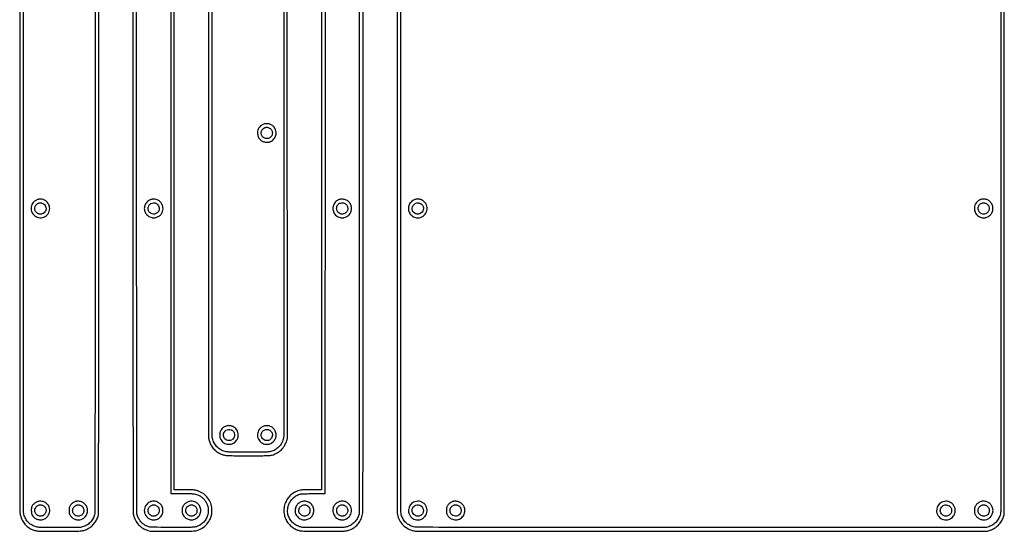
# Model space of a CAD drawing. Extents: x 0 to 4854, y 0 to 3744.
# Drawn here: x 0 to 3082, y 0 to 1600 of the extents above; entities that cross this region are included whole.
import ezdxf

# ---------------------------------------------------------------- set-up
doc = ezdxf.new("R2010")
doc.units = 0

msp = doc.modelspace()

# ---------------------------------------------------------------- linework, layer by layer
for points in [[(3071.17375, 2894.572872, -0.000003), (3071.164185, 1482.41269, -0.000003), (3071.136051, 70.289382, -0.052), (3069.489078, 54.5, -0.033458), (3067.519549, 47.512345, -0.03343), (3064.635133, 40.847774, -0.033564), (3060.901219, 34.652369, -0.034364), (3056.398512, 29.063724, -0.027231), (3051.16942, 23.998841, -0.036526), (3045.885996, 20.048822, -0.036863), (3040.12378, 16.936239, -0.028529), (3033.455847, 14.391868), (3025.923809, 12), (2132.356249, 12, -0.000039), (1599.893898, 12.041481, -0.000401), (1380.043342, 12.252162, -0.000113), (1240.894207, 12.528506, -0.062612), (1232.644345, 13.584193, -0.068163), (1219.727186, 18.870463, -0.065301), (1208.496614, 27.496614, -0.065301), (1199.870463, 38.727186, -0.068163), (1194.584193, 51.644345, -0.062844), (1193.518229, 60.005181, -0.000045), (1193.251356, 282.911363, -0.000253), (1193.041171, 632.131473, -0.000024), (1193, 1482.789009), (1193, 2907.78933)], [(1240.973979, 2952.466236, -0.000001), (1502.05625, 2952.622219, -0.00007)], [(826.966273, 2661.064826, -0.000018), (827, 1718.5, -0.000018), (826.966273, 775.935174, -0.000328), (826.748293, 476.299544, -0.000131), (826.458003, 299.909564, -0.0622), (825.021852, 288.58544, -0.026843), (822.734927, 281.29746, -0.039652), (819.899791, 275.22808, -0.039434), (816.129238, 269.658186, -0.026163), (811.00135, 263.884522, -0.032151), (805.331641, 258.831261, -0.036486), (799.285568, 254.776468, -0.036953), (792.785213, 251.684858, -0.034645), (785.760268, 249.505569, -0.056637), (773.175539, 248.008632, -0.00137), (714.434687, 247.861784, -0.001373), (655.702602, 248.037104, -0.0565), (643.093068, 249.539783, -0.073491), (629.384896, 254.986564, -0.069506), (617.543936, 264.247125, -0.069113), (608.63961, 276.452397, -0.071229), (603.510922, 290.5, -0.051709), (602.551415, 299.647223, -0.000039), (602.286218, 538.395517, -0.000232), (602.078518, 902.43954, -0.000027), (602.034727, 1718.5, -0.000027), (602.078518, 2534.56046, -0.000232)], [(472.554605, 2410.548263, -0.00002), (472.753555, 1513.25), (473.007111, 118), (508.793457, 118, -0.002954), (534.304616, 117.849265, -0.024753), (545.80763, 117.143094, -0.050688), (553.655916, 115.453058, -0.038541), (561.796793, 112.102578, -0.054279), (570.240852, 106.619278, -0.045582), (577.865527, 99.144331, -0.045527), (584.018498, 90.400904, -0.053792), (588.091602, 81.149933, -0.045669), (589.726805, 73.697461, -0.031004), (590.271774, 65.021771, -0.031023), (589.739972, 56.354327, -0.046046), (588.115633, 48.92787, -0.065611), (582.457973, 36.859986, -0.06254), (573.79015, 26.450273, -0.062137), (562.759608, 18.451266, -0.063211), (550.164238, 13.463564, -0.051223), (544.59074, 12.630113, -0.007347), (533.05112, 12.267782, -0.004502), (513.969016, 12.12101, -0.000684), (475.87084, 12.223137, -0.000437), (430.640473, 12.445809, -0.007041), (415.385247, 12.749099, -0.021245), (407.129835, 13.381405, -0.060516), (401.539134, 14.748427, -0.052953), (390.721053, 20.196138, -0.055376), (381.465803, 27.725752, -0.055393), (374.091051, 37.100851, -0.053043), (368.827796, 48), (366.5, 54.5), (366.209418, 1479, -0.000039), (366.123351, 2164.585195, -0.000156)], [(354.537505, 2379.679484, 0.000021), (354.5, 1482.5, 0.000029), (354.54621, 695.106488, 0.000211), (354.751206, 315.467445, 0.000023), (355.010906, 57.998008, 0.061182), (355.877926, 51, 0.059768), (362.181065, 34.498665, 0.067223), (372.024237, 20.667474, 0.067647), (385.124698, 10.009486, 0.061694), (401, 2.831567), (408.5, 0.5), (478.5, 0.5, 0.000536), (521.164909, 0.545751, 0.005504), (538.805442, 0.777797, 0.012324), (548.768688, 1.26448, 0.056526), (554.44772, 2.335414, 0.073758), (573.967018, 11.681835, 0.082221), (589.114579, 26.018136, 0.083474), (598.671188, 44.273308, 0.079092), (601.970438, 65, 0.070176), (599.387853, 83.310037, 0.072556), (591.8475, 99.966128, 0.072512), (579.858192, 113.782027, 0.069961), (564.285383, 123.79889, 0.037868), (555.498006, 127.068479, 0.040117), (546.485469, 128.898378, 0.02466), (534.178845, 129.771329, 0.005376), (512.912032, 130), (484, 130), (483.982636, 1518.25, 0.000028), (483.928614, 2311.878375, 0.000235)], [(366.234997, 2585.033353, -0.00001), (366.425137, 2902.901879, -0.045919)], [(1062.574863, 2902.901879, -0.00001), (1062.765003, 2585.033353, -0.000156)], [(0.5, 2911.5), (0.229377, 1486, 0.000024), (0.109362, 636.116193, 0.000252), (0.253182, 285.923774, 0.000057), (0.482198, 63.242069, 0.048524), (1.539541, 52.5, 0.058396), (6.05823, 38.477798, 0.05582), (13.747771, 25.647609, 0.056315), (24.008779, 14.937019, 0.061705), (36.108917, 7.162979, 0.04319), (47.242237, 2.953449, 0.048499), (58.508947, 0.923734, 0.018842), (76.416164, 0.141785, 0.00149), (124, 0, 0.001496), (171.675875, 0.142641, 0.018873), (189.637574, 0.928512, 0.048659), (200.913624, 2.965344, 0.043892), (212, 7.184876, 0.056551), (222.922153, 14.099423, 0.049563), (232.563386, 23.568909, 0.04865), (240.313896, 34.94369, 0.050002), (245.63705, 47.5, 0.074996), (246.971644, 56.250997, 0.000083), (247.248624, 245.511281, 0.000305), (247.464436, 559.35769, 0.000019), (247.5, 1482.5), (247.5, 2911.5)], [(1181.5, 2911.5), (1181.229377, 1486, 0.000024), (1181.109362, 636.116193, 0.000252), (1181.253182, 285.923774, 0.000057), (1181.482198, 63.242069, 0.048524), (1182.539541, 52.5, 0.074491), (1188.936807, 34.631031, 0.073354), (1200.31453, 19.315888, 0.073352), (1215.62993, 7.937561, 0.074478), (1233.5, 1.538911, 0.048322), (1244.063922, 0.494009, 0.000142), (1382.805938, 0.252971, 0.0004), (1603.377234, 0.108968, 0.000039), (2135.5, 0.228747), (3029.5, 0.5), (3037.975983, 3.45718, 0.056107), (3051.671189, 10.035274, 0.05711), (3063.471608, 19.46075, 0.057195), (3072.819412, 31.297105, 0.056589), (3079.282317, 44.98472), (3081.5, 51.5), (3081.751394, 1479.838168, 0.000026), (3081.854139, 2308.450994, 0.000236)], [(235.936573, 2286.373554, -0.000028), (235.988131, 1482.460099, -0.000025), (235.952714, 646.984362, -0.000242), (235.746762, 290.324187, -0.000038), (235.484125, 59.429777, -0.063483), (234.468808, 51.541554, -0.069036), (229.174436, 38.75833, -0.063808), (220.485127, 27.514873, -0.063808), (209.24167, 18.825564, -0.069036), (196.458446, 13.531192, -0.06254), (184.333897, 11.947434, -0.001334), (124.095272, 11.808707, -0.001349), (63.904638, 11.993176, -0.061721), (51.644345, 13.584193, -0.068424), (38.771351, 18.860196, -0.064526), (27.512598, 27.498963, -0.064583), (18.836067, 38.714163, -0.068775), (13.531192, 51.541554, -0.063483), (12.515875, 59.429777, -0.000038), (12.253238, 290.324187, -0.000242), (12.047286, 646.984362, -0.000025), (12.011869, 1482.460099, -0.000028), (12.063427, 2286.373554, -0.000222)], [(945.071284, 2313.314185, 0.000028), (945.017364, 1518.25), (945, 130), (915.957842, 130, 0.002494), (901.201131, 129.926407, 0.008113), (891.425361, 129.67022, 0.01204), (884.443496, 129.2052, 0.027288), (879.207842, 128.439881, 0.063581), (863.07137, 122.972166, 0.066129), (849.06134, 113.677515, 0.066134), (837.964643, 101.048345, 0.063608), (830.375123, 85.797992, 0.042072), (828.304559, 77.710431, 0.027916), (827.245447, 68.184153, 0.027976), (827.255285, 58.639068, 0.04352), (828.435083, 50.5, 0.055647), (833.163774, 37.221598, 0.053491), (840.753367, 25.12072, 0.05355), (850.728035, 14.917145, 0.05603), (862.5, 7.241472, 0.039011), (872.574961, 3.125096, 0.05684), (881.975572, 1.255317, 0.018575), (897.084071, 0.565355, 0.000916), (946.968447, 0.233147, 0.00141), (997.293447, 0.132056, 0.01849), (1015.928191, 0.836535, 0.049067), (1027.474029, 2.851971, 0.046457), (1038.630689, 7.098837, 0.062839), (1051.894087, 15.828121, 0.063192), (1062.545045, 27.56372, 0.062284), (1070.046356, 41.751266, 0.058082), (1074.046575, 57.688225, 0.032346), (1074.560958, 65.56411, 0.000008), (1074.746094, 413.651594, 0.000134), (1074.853803, 849.489613, 0.000045), (1074.78349, 1488), (1074.5, 2910.5)], [(1062.876649, 2164.585195, -0.000039), (1062.790582, 1479), (1062.5, 54.5), (1060.185858, 48, -0.060055), (1054.299233, 36.177981, -0.059364), (1045.752448, 26.04222, -0.060185), (1035.185632, 18.314584, -0.065164), (1023.355655, 13.574933, -0.061351), (1011.230503, 12.009807, -0.001307), (950.960927, 11.81648, -0.001284), (890.615435, 11.935661, -0.062647), (878.703194, 13.48909, -0.063238), (866.18027, 18.507076, -0.061452), (855.174671, 26.534302, -0.061888), (846.515479, 36.935508, -0.065915), (840.884367, 48.92787, -0.045037), (839.168264, 56.698848, -0.034343), (838.65709, 65.400924, -0.034503), (839.340363, 74.035906, -0.047229), (841.210621, 81.602042, -0.056125), (846.784701, 93.175257, -0.05906), (854.714144, 103.001717, -0.058908), (864.741088, 110.722323, -0.05534), (876.5, 116.08567, -0.062324), (879.897705, 116.749229, -0.006007), (888.312427, 117.224047, -0.005683), (900.402503, 117.623028, -0.001786), (918.5, 117.94975), (956.5, 118.5), (957, 1515.5), (957.5, 2912.5)], [(591.248258, 1720.535255), (590.996517, 291.570509), (593.054151, 284.070367, 0.053748), (598.235442, 270.9132, 0.055857), (606.04937, 259.346734, 0.055678), (616.255049, 249.766105, 0.052786), (628.5, 242.474232, 0.043233), (638.484941, 238.883448, 0.047498), (648.628202, 237.206107, 0.016247), (665.276086, 236.598775, 0.000993), (715, 236.5, 0.000567), (756.411551, 236.546966, 0.00551), (773.95411, 236.780078, 0.012262), (783.966093, 237.269347, 0.050817), (789.920036, 238.321439, 0.061486), (805.814592, 245.027764, 0.065474), (819.230453, 255.286875, 0.065982), (829.45619, 268.587983, 0.064059), (835.988182, 284.224671), (838.002788, 291.567975), (837.751394, 1720.533988)]]:
    msp.add_lwpolyline(points, format="xyb")
for points in [[(761.397828, 1272.604725, 0.065074), (754.175039, 1268.018419, 0.0778), (748.866525, 1261.963449, 0.077484), (745.647653, 1254.554567, 0.063886), (744.550137, 1246, 0.038343), (745.02022, 1239.879012, 0.057257), (746.438289, 1234.708645, 0.058428), (748.965114, 1230.070099, 0.042004), (752.766523, 1225.552159, 0.038348), (757.025057, 1221.88665, 0.056958), (761.2907, 1219.442897, 0.054658), (766.129257, 1217.960723, 0.032104), (772.143004, 1217.212039, 0.012687), (776.505312, 1217.062352, 0.040831), (779.399839, 1217.273122, 0.047207), (781.992259, 1217.931344, 0.021589), (785.229486, 1219.247524, 0.109077), (795.926786, 1227.322887, 0.115631), (801.952432, 1238.992806, 0.115834), (802.159056, 1252.108198, 0.109746), (796.544692, 1264.237675, 0.093083), (789.61485, 1270.47741, 0.078587), (780.47803, 1274.239144, 0.078059), (770.566885, 1275.012859, 0.08971)], [(779.768471, 1262.452272, -0.060036), (784.618189, 1259.703079, -0.08047), (788.147689, 1256.096267, -0.083471), (790.271608, 1251.670253, -0.070331), (791, 1246.517541, -0.12053), (788.765793, 1237.383911, -0.136846), (782.62525, 1230.816327, -0.136877), (773.973165, 1228.37587, -0.120607), (764.836248, 1230.584679, -0.073975), (761.956324, 1232.6622, -0.047866), (759.296098, 1235.804395, -0.047682), (757.269064, 1239.414896, -0.070856), (756.286691, 1242.899225, -0.067557), (756.296479, 1249.105278, -0.087788), (758.036658, 1254.50777, -0.08997), (761.480716, 1258.889068, -0.074832), (766.45863, 1262.120336, -0.038354), (770.00223, 1263.412651, -0.062104), (773.17025, 1263.888153, -0.063403), (776.311113, 1263.567613, -0.041885)], [(52.441988, 1036.13247, 0.065901), (45.293707, 1031.515312, 0.080162), (40.129945, 1025.455205, 0.078131), (37.045439, 1017.946597, 0.058898), (36.009769, 1009.071861, 0.154672), (41.141776, 992.961934, 0.150207), (54.668815, 982.521892, 0.149239), (71.795193, 981.444513, 0.152419), (86.437404, 990.141603, 0.143294), (93.655041, 1005.172931, 0.145147), (91.581252, 1021.640729, 0.145892), (80.883493, 1034.257006, 0.145101), (65, 1038.989442, 0.020603), (61.481917, 1038.84928, 0.035684), (58.591169, 1038.405412, 0.035179), (55.765019, 1037.549655, 0.019386)], [(69.277334, 1026.939872, -0.09637), (74.94523, 1024.110347, -0.080527), (79.561591, 1019.203652, -0.082655), (82.29918, 1013.223089, -0.111312), (82.552141, 1007.293138, -0.089723), (80.368862, 1001.458194, -0.080075), (76.212067, 996.491108, -0.081578), (70.785675, 993.153916, -0.099064), (64.934276, 992.021962, -0.065931), (61.330289, 992.522737, -0.042028), (57.354114, 993.991053, -0.042349), (53.735635, 996.074397, -0.074446), (51.228332, 998.436852, -0.119363), (47.527163, 1006.530235, -0.129652), (48.102066, 1015.155768, -0.127101), (52.885527, 1022.500647, -0.112295), (60.842638, 1027.025306, -0.016088), (63.264056, 1027.67259, -0.059862), (64.830204, 1027.844697, -0.05387), (66.473307, 1027.650299, -0.01137)], [(408.305336, 1036.89865, 0.069237), (403.156413, 1034.050297, 0.045178), (398.105901, 1029.495458, 0.045189), (393.957387, 1024.109636, 0.06945), (391.521936, 1018.761913, 0.096471), (390.340284, 1006.532619, 0.108297), (393.961479, 995.296614, 0.10742), (401.982686, 986.539161, 0.093594), (413.310267, 981.363472, 0.013645), (417.128962, 980.530951, 0.047483), (419.640444, 980.298048, 0.047984), (422.137263, 980.544328, 0.014146), (425.892601, 981.393974, 0.040131), (431.405999, 983.288697, 0.045899), (436.288781, 985.975017, 0.047663), (440.442988, 989.403323, 0.050183), (443.79343, 993.501852, 0.135441), (448.66391, 1008.40943, 0.136425), (445.179378, 1023.659211, 0.136648), (434.330905, 1034.904745, 0.136049), (419.212487, 1038.947894, 0.026999), (416.629984, 1038.784708, 0.017158), (413.650591, 1038.330142, 0.017191), (410.723808, 1037.675367, 0.028149)], [(428.05328, 1025.472448, -0.113252), (432.886065, 1021.378729, -0.085701), (436.053641, 1015.165699, -0.085446), (436.960256, 1008.232025, -0.111474), (435.304874, 1002.071102, -0.106431), (430.126871, 995.880778, -0.112219), (422.953559, 992.515591, -0.115841), (415.214104, 992.635659, -0.119151), (408.427536, 996.197768, -0.037801), (405.421342, 999.268994, -0.062699), (403.456081, 1002.308916, -0.065807), (402.364984, 1005.632083, -0.046488), (402, 1009.549211, -0.123361), (404.249967, 1018.529869, -0.133595), (410.429063, 1025.075774, -0.133847), (419.062725, 1027.581681, -0.124036)], [(999.27458, 1037.405685, 0.063426), (994.865204, 1035.112852, 0.034041), (990.066502, 1031.277764, 0.03404), (985.831839, 1026.826259, 0.063329), (983.16529, 1022.628254, 0.107989), (980.23149, 1009.766296, 0.116339), (983.068389, 997.228318, 0.115201), (991.24475, 987.19031, 0.104357), (1003.310267, 981.363472, 0.013829), (1007.147231, 980.528451, 0.048178), (1009.669894, 980.299914, 0.047747), (1012.201193, 980.557359, 0.013411), (1016.079267, 981.43924, 0.055943), (1023.744033, 984.343452, 0.071154), (1029.910724, 988.709018, 0.072324), (1034.533718, 994.564624, 0.060322), (1037.648034, 1001.861222, 0.08885), (1038.702827, 1011.80553, 0.086015), (1036.268167, 1021.6197, 0.0852), (1030.642603, 1030.117578, 0.084942), (1022.5, 1036.263654, 0.073482), (1017.707254, 1037.907394, 0.033653), (1011.126302, 1038.67698, 0.033657), (1004.437374, 1038.555515, 0.066946)], [(1018.05328, 1025.472448, -0.071741), (1021.365762, 1023.105202, -0.062596), (1024.053605, 1019.795249, -0.060426), (1025.914963, 1015.803327, -0.058282), (1026.797121, 1011.432913, -0.041257), (1026.798369, 1006.840844, -0.073373), (1025.94289, 1003.165323, -0.073609), (1024.064851, 999.901306, -0.041778), (1020.942817, 996.567303, -0.116405), (1014.015622, 992.756421, -0.11827), (1006.158149, 992.475528, -0.11622), (998.923884, 995.803072, -0.109619), (993.751554, 1002.071102, -0.09303), (992.20705, 1007.322985, -0.072575), (992.471544, 1013.276292, -0.072159), (994.432504, 1018.939112, -0.089777), (997.827394, 1023.345081, -0.087485), (1002.116288, 1026.038132, -0.070459), (1007.404962, 1027.363119, -0.068955), (1012.967236, 1027.180066, -0.076815)], [(1236.702676, 1037.557676, 0.058869), (1230.367443, 1034.416983, 0.05727), (1224.873349, 1029.861597, 0.058228), (1220.633863, 1024.259262, 0.065216), (1217.993084, 1018.03452, 0.113722), (1217.395709, 1004.621375, 0.115021), (1222.738729, 992.361651, 0.11589), (1232.910866, 983.79355, 0.11676), (1245.805827, 980.681694, 0.151949), (1262.556559, 985.813106, 0.152846), (1273.393387, 999.531029, 0.153197), (1274.461434, 1016.953985, 0.152722), (1265.388379, 1031.889337, 0.025947), (1263.328283, 1033.521139, 0.01815), (1260.852826, 1035.149098, 0.018364), (1258.359924, 1036.539298, 0.035912), (1256.266391, 1037.424898, 0.047977), (1251.677915, 1038.511447, 0.032474), (1246.313612, 1038.89679, 0.03274), (1241.030538, 1038.586474, 0.054682)], [(1254.839238, 1025.260887, -0.049404), (1256.298497, 1024.387998, -0.025958), (1257.930871, 1023.041544, -0.025554), (1259.474874, 1021.474799, -0.035612), (1260.674803, 1019.915219, -0.1036), (1263.541685, 1012.69854, -0.109923), (1263.182056, 1005.099517, -0.111451), (1259.649864, 998.44924, -0.108989), (1253.578599, 993.896331, -0.046956), (1249.661057, 992.543617, -0.062846), (1245.929084, 992.119695, -0.062828), (1242.207956, 992.636161, -0.046894), (1238.322704, 994.085828, -0.116042), (1232.041608, 999.18477, -0.12002), (1228.788975, 1006.488725, -0.119104), (1229.247217, 1014.515348, -0.113096), (1233.310181, 1021.6221, -0.075442), (1237.917129, 1025.314207, -0.089632), (1243.153334, 1027.203183, -0.086676), (1248.860674, 1027.171874, -0.065579)], [(3007.69799, 1037.556065, 0.147674), (2994.026687, 1027.465012, 0.147307), (2988.207641, 1011.484108, 0.147382), (2992.182311, 994.953624, 0.147853), (3004.624223, 983.395422, 0.103328), (3015.648065, 980.591271, 0.098727), (3027.067018, 982.359764, 0.0971), (3037.083611, 988.419455, 0.096342), (3044.103701, 997.827533, 0.066091), (3045.867982, 1003.205951, 0.046875), (3046.447661, 1009.537507, 0.046081), (3045.835174, 1016.001094, 0.056859), (3044.046658, 1021.779431, 0.059485), (3041.22431, 1026.567899, 0.04203), (3037.03115, 1031.202519, 0.042279), (3032.162837, 1035.03454, 0.063571), (3027.316063, 1037.407973, 0.047631), (3022.700616, 1038.504268, 0.032628), (3017.326268, 1038.896114, 0.032921), (3012.038013, 1038.587625, 0.054689)], [(3021.5, 1026.896221, -0.117963), (3029.131692, 1022.712208, -0.122195), (3033.923656, 1015.575015, -0.124853), (3034.766063, 1007.151225, -0.12638), (3031.482024, 999.387545, -0.152605), (3022.566395, 993.072012, -0.160545), (3011.839741, 993.124873, -0.16098), (3003.267006, 999.541332, -0.153451), (3000, 1009.935814, -0.067124), (3000.757888, 1015.555848, -0.086187), (3002.976343, 1020.267633, -0.086441), (3006.647363, 1023.945674, -0.067955), (3011.655189, 1026.541351, -0.012022), (3014.760905, 1027.565225, -0.064685), (3016.512551, 1027.857296, -0.064085), (3018.287733, 1027.69358, -0.011673)], [(649.3264, 329.966317, 0.057624), (643.206348, 327.986998, 0.056176), (637.642418, 324.650652, 0.05545), (632.898728, 320.113252, 0.053417), (629.199807, 314.59002, 0.025645), (627.788351, 311.529298, 0.046457), (627.005747, 308.887103, 0.03723), (626.628472, 305.776264, 0.011153), (626.514029, 301, 0.010762), (626.61228, 296.056691, 0.04203), (626.994183, 293.027368, 0.051714), (627.835199, 290.426555, 0.022445), (629.45395, 287.167281, 0.056878), (633.807384, 281.062672, 0.068717), (639.184819, 276.529149, 0.068193), (645.625093, 273.598392, 0.05486), (653.116234, 272.225368, 0.042147), (659.193788, 272.301827, 0.053963), (664.669917, 273.438397, 0.055196), (669.678586, 275.691639, 0.047226), (674.36437, 279.089529, 0.124216), (682.555959, 291.015894, 0.124442), (684.101134, 305.392444, 0.125737), (678.634788, 318.664199, 0.128316), (667.506085, 327.566296, 0.035043), (662.950786, 329.226006, 0.037038), (658.291542, 330.196215, 0.038304), (653.694987, 330.447837, 0.043977)], [(661.74552, 317.461862, -0.032936), (664.928404, 315.878449, -0.05499), (667.330227, 314.100076, -0.055006), (669.286187, 311.841315, -0.032977), (671.10641, 308.789838, -0.058855), (672.473992, 305.093238, -0.06238), (672.906603, 301.252676, -0.060293), (672.379994, 297.312628, -0.049423), (670.914172, 293.322704, -0.171137), (662.762376, 285.242842, -0.17), (651.320124, 284.03469, -0.168836), (641.566986, 290.232602, -0.169131), (637.769231, 301.138723, -0.120098), (639.805078, 309.492272, -0.124378), (645.440885, 315.846063, -0.125649), (653.368326, 318.719504, -0.124012)], [(766.186252, 329.468125, 0.131703), (752.537195, 321.470911, 0.138532), (745.038908, 307.861613, 0.138735), (745.774957, 292.356326, 0.132228), (754.508137, 279.201752, 0.117124), (766.23289, 272.968944, 0.116532), (779.531225, 272.65771, 0.115052), (791.692357, 278.348999, 0.112014), (800.223528, 288.879591, 0.069274), (802.121052, 294.615853, 0.050666), (802.657102, 301.31128, 0.049688), (801.830369, 308.130377, 0.0592), (799.681908, 314.238847, 0.086404), (793.837122, 322.274591, 0.085922), (785.61006, 327.880694, 0.086238), (776.004614, 330.38127, 0.087907)], [(780.297742, 317.648956, -0.072626), (783.304147, 315.843651, -0.0355), (786.562222, 312.767131, -0.035369), (789.297588, 309.331275, -0.089175), (790.60757, 306.427432, -0.086568), (791.049698, 300.398074, -0.075076), (789.483396, 294.248004, -0.076384), (786.209968, 288.92948, -0.095595), (781.698307, 285.310883, -0.108732), (775.345404, 283.561084, -0.091419), (768.40867, 284.469216, -0.090984), (762.224207, 287.799577, -0.1063), (758.019755, 292.961277, -0.152661), (756.231774, 303.455205, -0.151114), (760.726302, 313.148215, -0.15321), (769.848029, 318.524754, -0.157362)], [(54.385352, 92.382837, 0.056654), (50.266104, 90.372646, 0.037621), (46.051871, 87.219246, 0.036664), (42.220662, 83.345671, 0.043819), (39.242953, 79.166044, 0.028617), (37.731251, 76.220918, 0.056495), (36.944974, 73.715815, 0.039641), (36.591335, 70.572136, 0.008195), (36.5, 65, 0.019218), (36.76111, 58.209048, 0.063003), (37.663444, 53.818618, 0.070182), (39.572325, 50.048344, 0.027939), (43.155852, 45.475275, 0.044794), (47.236774, 41.590849, 0.056175), (51.66266, 38.822368, 0.055062), (56.667022, 37.070542, 0.040679), (62.47667, 36.219804, 0.038431), (69.524119, 36.309563, 0.063006), (75.346593, 37.583523, 0.065577), (80.506231, 40.218855, 0.045585), (85.541695, 44.41126, 0.070473), (90.538565, 51.057355, 0.072529), (93.432875, 58.766244, 0.071288), (94.034016, 67.098053, 0.064611), (92.323707, 75.563372, 0.070588), (89.797483, 80.544752, 0.043808), (85.577238, 85.577238, 0.043808), (80.544752, 89.797483, 0.070588), (75.563372, 92.323707, 0.049384), (70.662357, 93.469745, 0.032069), (64.85284, 93.859024, 0.032225), (59.100809, 93.504045, 0.053739)], [(170.290066, 91.02435, 0.030827), (165.835166, 88.415117, 0.046959), (162.366843, 85.579751, 0.046423), (159.461045, 82.121768, 0.029284), (156.7142, 77.61647, 0.036721), (155.6169, 75.129685, 0.042591), (154.959487, 72.628398, 0.03201), (154.623298, 69.524386, 0.010973), (154.523997, 65, 0.010973), (154.623298, 60.475614, 0.03201), (154.959487, 57.371602, 0.042591), (155.6169, 54.870315, 0.036721), (156.7142, 52.38353, 0.029189), (159.457935, 47.881417, 0.046454), (162.356376, 44.429973, 0.047324), (165.800901, 41.616784, 0.031725), (170.199788, 39.058028, 0.076748), (179.082787, 36.210432, 0.080037), (188.278729, 36.235376, 0.080887), (196.920856, 39.136453, 0.080778), (204.20065, 44.630468, 0.094893), (210.296959, 54.060935, 0.096461), (212.431324, 65.021298, 0.096681), (210.295993, 75.96121, 0.095811), (204.20065, 85.334734, 0.039235), (199.930544, 89.116029, 0.060679), (195.672363, 91.583147, 0.057311), (190.768638, 93.043364, 0.030947), (184.5, 93.755037, 0.011629), (179.667011, 93.889981, 0.048666), (176.77401, 93.621328, 0.053567), (174.122478, 92.810157, 0.016073)], [(407.397828, 91.604725, 0.138467), (395.054364, 80.974497, 0.141089), (390.20563, 65.536554, 0.142554), (394.324324, 50.004184, 0.142192), (406.137427, 39.089191, 0.096646), (417.481505, 35.940834, 0.101578), (428.964694, 37.377153, 0.101375), (438.971016, 43.225976, 0.095875), (446.108366, 52.6417, 0.067254), (447.985457, 58.246909, 0.0461), (448.634053, 64.933082, 0.046238), (448.047273, 71.595709, 0.069493), (446.2202, 77.127283, 0.042829), (443.515659, 81.6047, 0.040427), (440.040196, 85.649786, 0.040764), (435.991228, 89.051215, 0.04539), (431.581255, 91.614417, 0.060677), (425.903891, 93.461748, 0.048482), (419.494166, 94.082133, 0.048463), (413.08213, 93.456577, 0.060492)], [(525.5, 91.622402, 0.044704), (521.062349, 89.022139, 0.04027), (516.987776, 85.591059, 0.040279), (513.51675, 81.552053, 0.044774), (510.874556, 77.14331, 0.067866), (509.080267, 71.634912, 0.044154), (508.470397, 64.960578, 0.044259), (509.041098, 58.308972, 0.069954), (510.804869, 52.872717, 0.095519), (517.947628, 43.356361, 0.101614), (527.974262, 37.428476, 0.102081), (539.486745, 35.947423, 0.09728), (550.862573, 39.089191, 0.110992), (560.760261, 47.166848, 0.112921), (566.1732, 58.654577, 0.111551), (566.086881, 71.468313, 0.106197), (560.528783, 83.258511, 0.093404), (553.61386, 89.476832, 0.078097), (544.470468, 93.238058, 0.07779), (534.57914, 94.022256, 0.091385)], [(878.137427, 90.910809, 0.023288), (875.202433, 89.269169, 0.028278), (872.624941, 87.45583, 0.029816), (870.387584, 85.456619, 0.032465), (868.471217, 83.258511, 0.106197), (862.913119, 71.468313, 0.111551), (862.8268, 58.654577, 0.112921), (868.239739, 47.166848, 0.110992), (878.137427, 39.089191, 0.09728), (889.513255, 35.947423, 0.102081), (901.025738, 37.428476, 0.101614), (911.052372, 43.356361, 0.095519), (918.195131, 52.872717, 0.030656), (919.286561, 55.51199, 0.036768), (919.970462, 58.110796, 0.031267), (920.335276, 61.103329, 0.0147), (920.449863, 65, 0.0147), (920.335276, 68.896671, 0.031267), (919.970462, 71.889204, 0.036768), (919.286561, 74.48801, 0.030656), (918.195131, 77.127283, 0.095519), (911.052372, 86.643639, 0.101614), (901.025738, 92.571524, 0.102081), (889.513255, 94.052577, 0.09728)], [(997.5, 91.622402, 0.044994), (993.06401, 89.019651, 0.039646), (988.958946, 85.563488, 0.039646), (985.450781, 81.502626, 0.044988), (982.791592, 77.099856, 0.069326), (980.995708, 71.588394, 0.045452), (980.422999, 64.924041, 0.045308), (981.064994, 58.233976, 0.066866), (982.916702, 52.6417, 0.096777), (990.01038, 43.237288, 0.101475), (1000.013262, 37.385257, 0.101479), (1011.511711, 35.942512, 0.096793), (1022.862573, 39.089191, 0.142192), (1034.675676, 50.004184, 0.142554), (1038.79437, 65.536554, 0.141089), (1033.945636, 80.974497, 0.138467), (1021.602172, 91.604725, 0.060457), (1015.919867, 93.456369, 0.048415), (1009.509212, 94.083323, 0.048558), (1003.119482, 93.466036, 0.061912)], [(1233.199788, 90.941972, 0.057849), (1226.517596, 86.573724, 0.075584), (1221.680628, 81.118092, 0.074182), (1218.622981, 74.387, 0.053323), (1217.209741, 66.239631, 0.014244), (1217.049703, 61.883187, 0.050722), (1217.308983, 59.106981, 0.051142), (1218.120774, 56.451459, 0.01465), (1219.909826, 52.531605, 0.060206), (1224.689976, 45.199363, 0.081167), (1230.682475, 40.040138, 0.080291), (1238.058518, 37.020254, 0.057525), (1246.928139, 36.009769, 0.154672), (1263.038066, 41.141776, 0.150207), (1273.478108, 54.668815, 0.149239), (1274.555487, 71.795193, 0.152419), (1265.858397, 86.437404, 0.071894), (1258.486008, 91.360504, 0.077194), (1250.196775, 93.844474, 0.077432), (1241.56641, 93.693508, 0.072971)], [(1351.290066, 91.02435, 0.030827), (1346.835166, 88.415117, 0.046959), (1343.366843, 85.579751, 0.046423), (1340.461045, 82.121768, 0.029284), (1337.7142, 77.61647, 0.036721), (1336.6169, 75.129685, 0.042591), (1335.959487, 72.628398, 0.03201), (1335.623298, 69.524386, 0.010973), (1335.523997, 65, 0.010973), (1335.623298, 60.475614, 0.03201), (1335.959487, 57.371602, 0.042591), (1336.6169, 54.870315, 0.036721), (1337.7142, 52.38353, 0.029189), (1340.457935, 47.881417, 0.046454), (1343.356376, 44.429973, 0.047324), (1346.800901, 41.616784, 0.031725), (1351.199788, 39.058028, 0.125303), (1365.658024, 35.914257, 0.129803), (1379.647006, 40.140053, 0.130086), (1389.704986, 50.710708, 0.12612), (1393.367586, 65, 0.045405), (1392.849098, 70.697824, 0.050145), (1391.310804, 76.013346, 0.050301), (1388.750506, 80.902255, 0.046199), (1385.20065, 85.334734, 0.039235), (1380.930544, 89.116029, 0.060679), (1376.672363, 91.583147, 0.057311), (1371.768638, 93.043364, 0.030947), (1365.5, 93.755037, 0.011629), (1360.667011, 93.889981, 0.048666), (1357.77401, 93.621328, 0.053567), (1355.122478, 92.810157, 0.016073)], [(2886.199788, 90.941972, 0.057849), (2879.517596, 86.573724, 0.075584), (2874.680628, 81.118092, 0.074182), (2871.622981, 74.387, 0.053323), (2870.209741, 66.239631, 0.014244), (2870.049703, 61.883187, 0.050722), (2870.308983, 59.106981, 0.051142), (2871.120774, 56.451459, 0.01465), (2872.909826, 52.531605, 0.060206), (2877.689976, 45.199363, 0.081167), (2883.682475, 40.040138, 0.080291), (2891.058518, 37.020254, 0.057525), (2899.928139, 36.009769, 0.154672), (2916.038066, 41.141776, 0.150207), (2926.478108, 54.668815, 0.149239), (2927.555487, 71.795193, 0.152419), (2918.858397, 86.437404, 0.071894), (2911.486008, 91.360504, 0.077194), (2903.196775, 93.844474, 0.077432), (2894.56641, 93.693508, 0.072971)], [(3004.290066, 91.02435, 0.030827), (2999.835166, 88.415117, 0.046959), (2996.366843, 85.579751, 0.046423), (2993.461045, 82.121768, 0.029284), (2990.7142, 77.61647, 0.036721), (2989.6169, 75.129685, 0.042591), (2988.959487, 72.628398, 0.03201), (2988.623298, 69.524386, 0.010973), (2988.523997, 65, 0.010973), (2988.623298, 60.475614, 0.03201), (2988.959487, 57.371602, 0.042591), (2989.6169, 54.870315, 0.036721), (2990.7142, 52.38353, 0.029189), (2993.457935, 47.881417, 0.046454), (2996.356376, 44.429973, 0.047324), (2999.800901, 41.616784, 0.031725), (3004.199788, 39.058028, 0.076748), (3013.082787, 36.210432, 0.080037), (3022.278729, 36.235376, 0.080887), (3030.920856, 39.136453, 0.080778), (3038.20065, 44.630468, 0.094379), (3044.321222, 54.077378, 0.096975), (3046.463972, 65.021452, 0.097198), (3044.320225, 75.944993, 0.095295), (3038.20065, 85.334734, 0.039235), (3033.930544, 89.116029, 0.060679), (3029.672363, 91.583147, 0.057311), (3024.768638, 93.043364, 0.030947), (3018.5, 93.755037, 0.011629), (3013.667011, 93.889981, 0.048666), (3010.77401, 93.621328, 0.053567), (3008.122478, 92.810157, 0.016073)], [(74.540437, 79.831858, -0.120396), (80.521958, 73.153713, -0.126162), (82.616525, 64.586774, -0.127736), (80.324182, 56.150037, -0.125102), (74.204018, 49.817073, -0.078876), (69.800114, 47.975099, -0.064836), (64.728331, 47.418895, -0.064564), (59.661715, 48.180548, -0.076761), (55.272934, 50.200683, -0.067208), (52.246424, 52.848819, -0.045052), (49.541905, 56.575966, -0.045865), (47.624487, 60.586105, -0.089396), (47.005577, 64.065724, -0.081785), (47.944828, 69.689113, -0.068181), (50.663803, 75.110666, -0.070161), (54.640741, 79.45652, -0.098811), (59.2564, 81.934019, -0.064095), (62.965339, 82.561613, -0.044101), (67.229132, 82.354497, -0.044507), (71.329903, 81.413178, -0.071657)], [(189.316196, 81.551188, -0.039584), (192.668528, 80.047256, -0.061253), (195.242251, 78.197439, -0.060702), (197.306885, 75.766028, -0.038085), (199.119269, 72.5, -0.138189), (200.658236, 62.704886, -0.141495), (196.830161, 53.64863, -0.144315), (188.839331, 48.145352, -0.145267), (179.163384, 47.874988, -0.077386), (173.706516, 50.279515, -0.084584), (169.427691, 54.172949, -0.085413), (166.709274, 59.228695, -0.080908), (165.769231, 65, -0.070407), (166.510145, 70.235548, -0.080016), (168.670477, 74.814182, -0.077951), (172.215331, 78.572797, -0.062554), (177.00714, 81.407017, -0.039635), (180.103489, 82.467426, -0.059824), (182.926595, 82.840008, -0.056801), (185.862829, 82.54016, -0.031845)], [(426.616088, 81.086884, -0.126336), (433.297708, 75.710039, -0.119677), (436.730704, 67.671524, -0.12173), (436.067685, 59.063095, -0.133568), (431.455524, 52.095094, -0.072671), (426.343117, 48.778783, -0.086687), (420.793903, 47.317904, -0.08909), (415.200075, 47.840958, -0.081854), (409.953701, 50.274348, -0.040213), (406.894495, 52.738189, -0.056396), (404.637568, 55.419211, -0.059835), (403.130265, 58.404835, -0.053717), (402.30359, 61.773236, -0.066316), (402.297977, 68.054147, -0.088181), (404.02276, 73.486193, -0.090807), (407.461721, 77.876527, -0.074847), (412.45863, 81.120336, -0.04255), (416.147866, 82.430853, -0.06475), (419.516725, 82.860864, -0.06443), (422.895633, 82.415521, -0.04166)], [(544.5, 81.109957, -0.060359), (549.182499, 78.219907, -0.084357), (552.452753, 74.557823, -0.083239), (554.357993, 69.981814, -0.05717), (555, 64.38524, -0.071487), (554.267684, 59.289389, -0.083038), (552.134585, 54.886571, -0.079775), (548.601812, 51.287251, -0.060006), (543.768471, 48.547728, -0.042024), (540.300528, 47.430039, -0.063855), (537.153987, 47.113555, -0.062209), (533.970184, 47.599791, -0.037634), (530.383912, 48.913116, -0.116627), (523.972171, 53.87369, -0.115819), (520.441129, 61.192794, -0.116468), (520.54632, 69.285224, -0.118915), (524.267953, 76.405847, -0.05714), (527.072545, 78.95804, -0.045126), (530.606897, 81.047768, -0.045638), (534.406623, 82.44584, -0.06323), (538, 82.934145, -0.051692), (539.234417, 82.817121, -0.018951), (540.940625, 82.407336, -0.01855), (542.785147, 81.815056, -0.021154)], [(899.96554, 80.51782, -0.044316), (901.288008, 79.677929, -0.020314), (902.858608, 78.36834, -0.019932), (904.411021, 76.846346, -0.025963), (905.698307, 75.328894, -0.031939), (907.193436, 73.084953, -0.064844), (908.006791, 71.13065, -0.051874), (908.391626, 68.764331, -0.014392), (908.5, 65, -0.014448), (908.390435, 61.209001, -0.053002), (907.999653, 58.843061, -0.065341), (907.166991, 56.874142, -0.030262), (905.616088, 54.563311, -0.060805), (902.794441, 51.671187, -0.046739), (899.107882, 49.240767, -0.047716), (895.143591, 47.592236, -0.074822), (891.5, 47.043924, -0.088277), (886.651028, 47.90675, -0.062327), (881.723211, 50.45151, -0.062454), (877.58516, 54.12447, -0.089727), (875.066612, 58.3151, -0.14972), (874.37266, 68.985487, -0.153767), (879.794318, 78.08305, -0.153825), (889.449242, 82.429004, -0.149845)], [(1016.5, 81.109957, -0.060174), (1021.089695, 78.279518, -0.080264), (1024.378602, 74.661638, -0.081253), (1026.334159, 70.228773, -0.063415), (1027, 65, -0.063415), (1026.334159, 59.771227, -0.081253), (1024.378602, 55.338362, -0.080264), (1021.089695, 51.720482, -0.060174), (1016.5, 48.890043, -0.02439), (1014.748716, 48.183175, -0.019252), (1012.79375, 47.586222, -0.019642), (1010.931822, 47.172633, -0.044855), (1009.5, 47.043924, -0.074822), (1005.856409, 47.592236, -0.047716), (1001.892118, 49.240767, -0.046739), (998.205559, 51.671187, -0.060805), (995.383912, 54.563311, -0.030262), (993.833009, 56.874142, -0.065341), (993.000347, 58.843061, -0.053002), (992.609565, 61.209001, -0.014448), (992.5, 65, -0.014448), (992.609565, 68.790999, -0.053002), (993.000347, 71.156939, -0.065341), (993.833009, 73.125858, -0.030262), (995.383912, 75.436689, -0.060805), (998.205559, 78.328813, -0.046739), (1001.892118, 80.759233, -0.047716), (1005.856409, 82.407764, -0.074822), (1009.5, 82.956076, -0.044855), (1010.931822, 82.827367, -0.019642), (1012.79375, 82.413778, -0.019252), (1014.748716, 81.816825, -0.02439)], [(1256.095652, 79.555398, -0.043819), (1257.673783, 78.299491, -0.026665), (1259.313036, 76.566857, -0.026377), (1260.79, 74.630656, -0.037035), (1261.878851, 72.750259, -0.13179), (1263.701599, 63.209371, -0.141821), (1260.411629, 54.336118, -0.141463), (1252.881766, 48.577214, -0.130915), (1243.198142, 47.492996, -0.117163), (1236.849185, 50.044411, -0.092907), (1231.686452, 55.367148, -0.093298), (1228.81728, 62.176138, -0.119508), (1228.987757, 68.954531, -0.115317), (1233.022037, 76.469932, -0.1195), (1239.923832, 81.300405, -0.120835), (1248.208005, 82.402624, -0.11966)], [(1370.316196, 81.551188, -0.039584), (1373.668528, 80.047256, -0.061253), (1376.242251, 78.197439, -0.060702), (1378.306885, 75.766028, -0.038085), (1380.119269, 72.5, -0.053769), (1381.484628, 68.42154, -0.060251), (1381.878297, 64.301286, -0.061682), (1381.278914, 60.289467, -0.06103), (1379.718322, 56.529571, -0.103906), (1374.497716, 50.606001, -0.115629), (1367.523544, 47.565775, -0.11598), (1359.94167, 47.945758, -0.105009), (1353.009149, 51.645755, -0.046909), (1350.243891, 54.454809, -0.065332), (1348.391982, 57.452998, -0.063734), (1347.346948, 60.885439, -0.042086), (1347, 65, -0.064095), (1347.695059, 70.399803, -0.083917), (1349.736247, 74.928292, -0.082685), (1353.180684, 78.582118, -0.060251), (1358.00714, 81.407017, -0.039635), (1361.103489, 82.467426, -0.059824), (1363.926595, 82.840008, -0.056801), (1366.862829, 82.54016, -0.031845)], [(2909.295304, 79.423275, -0.147022), (2915.410143, 72.078027, -0.140354), (2916.60623, 62.434539, -0.137247), (2912.508683, 53.459247, -0.138617), (2904.362533, 47.954632, -0.069237), (2899.85608, 47.13217, -0.074169), (2895.405893, 47.604766, -0.072215), (2891.190691, 49.377228, -0.060868), (2887.37436, 52.362482, -0.077204), (2883.229599, 58.031694, -0.102413), (2881.510724, 64.168887, -0.105731), (2882.390516, 70.335463, -0.086996), (2885.73493, 76.09683, -0.087653), (2890.784907, 80.319652, -0.095618), (2896.827676, 82.395643, -0.095294), (2903.225816, 82.077052, -0.086423)], [(3023.316196, 81.551188, -0.168785), (3032.069026, 74.516432, -0.163354), (3034.721117, 63.465363, -0.161643), (3030.172711, 52.966782, -0.165488), (3020.291786, 47.394961, -0.096212), (3015.093658, 47.42817, -0.06922), (3009.601417, 49.349018, -0.068186), (3004.759943, 52.738743, -0.086858), (3001.464083, 57.069456, -0.082566), (3000.399527, 60.364514, -0.036009), (3000.05062, 64.96206, -0.035984), (3000.363822, 69.548642, -0.085114), (3001.404986, 72.79966, -0.048065), (3003.102756, 75.414839, -0.042051), (3005.339731, 77.787738, -0.040854), (3008.012717, 79.816212, -0.0396), (3011.00714, 81.407017, -0.039635), (3014.103489, 82.467426, -0.059824), (3016.926595, 82.840008, -0.056801), (3019.862829, 82.54016, -0.031845)]]:
    msp.add_lwpolyline(points, format="xyb", close=True)

doc.saveas('drawing.dxf')
